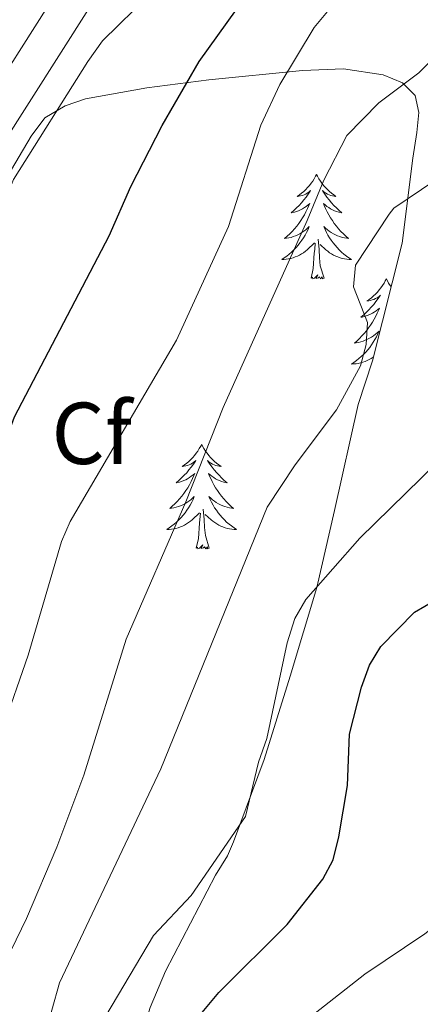
# Model space of a CAD drawing. Units: metres. Extents: x 654950 to 659471, y 4702001 to 4705071.
# Drawn here: x 655936 to 655982, y 4702742 to 4702854 of the extents above; entities that cross this region are included whole.
import ezdxf
from ezdxf.enums import TextEntityAlignment as Align

# ---------------------------------------------------------------- set-up
doc = ezdxf.new("R2010")
doc.units = ezdxf.units.M
doc.header["$MEASUREMENT"] = 0
doc.linetypes.add('TRAZOS', pattern=[0.75, 0.5, -0.25])
doc.linetypes.add('TRAZOSX2', pattern=[1.5, 1, -0.5])
for name, color, linetype, lineweight in [('Level 21', 1, 'TRAZOS', 0), ('Level 35', 92, 'TRAZOSX2', 0), ('Level 36', 92, 'Continuous', 0), ('Level 37', 92, 'Continuous', 0), ('Level 4', 36, 'Continuous', 30), ('Level 5', 36, 'Continuous', 0), ('Level 54', 13, 'Continuous', 0)]:
    doc.layers.add(name, color=color, linetype=linetype, lineweight=lineweight)
doc.styles.add('Arial', font='ARIAL.TTF', dxfattribs={"height": 0.2})

msp = doc.modelspace()

# ---------------------------------------------------------------- linework, layer by layer
at = {"layer": 'Level 21', "color": 19, "linetype": 'Continuous', "lineweight": 0}
for points in [[(655940.77, 4702857.65, 692.69), (655930.88, 4702842.13, 694.07), (655928.86, 4702838.31, 694.07), (655924.78, 4702827.75, 694.07), (655921.48, 4702820.86, 693.63), (655919.27, 4702815.67, 694.07), (655915.66, 4702806.23, 694.05), (655911.12, 4702791.71, 694.5), (655904.22, 4702775.58, 694.5), (655901.49, 4702770.1, 694.6), (655897.92, 4702763.96, 694.94), (655896.12, 4702761.05, 694.93), (655892.48, 4702756.01, 695.36), (655888.63, 4702750.28, 694.93), (655887.04, 4702746.6, 694.92), (655880.41, 4702728.75, 696.43), (655878.44, 4702721.45, 696.39), (655872.92, 4702698.21, 697.53)], [(655944.1, 4702855.26, 692.69), (655934.2, 4702839.72, 694.07), (655932.41, 4702836.33, 694.07), (655929.23, 4702828.09, 694.07), (655925.97, 4702821.28, 693.63), (655923.82, 4702816.24, 694.07), (655920.29, 4702806.97, 694.05), (655915.72, 4702792.38, 694.5), (655908.7, 4702775.97, 694.5), (655905.86, 4702770.27, 694.6), (655902.21, 4702763.99, 694.94), (655900.3, 4702760.91, 694.93), (655896.62, 4702755.81, 695.36), (655893, 4702750.43, 694.93), (655890.09, 4702743.67, 694.92), (655887.43, 4702737.43, 695.57)]]:
    msp.add_polyline3d(points, dxfattribs=at)
at = {"layer": 'Level 35', "color": 92, "linetype": 'Continuous', "lineweight": 0, "ltscale": 0.5}
for points in [[(655931.67, 4702830.88, 699.21), (655937.55, 4702840.78, 698.41), (655939.12, 4702842.88, 698.41), (655941.43, 4702844.23, 698.62), (655943.77, 4702845.04, 699), (655950.75, 4702846.29, 700.82), (655957.82, 4702847.2, 703.13), (655968.52, 4702848.26, 707.08), (655973.2, 4702848.48, 709.02), (655977.72, 4702847.79, 711.06), (655979.92, 4702846.88, 712.13), (655981.37, 4702845.44, 713.46), (655981.77, 4702843.49, 715.1), (655981.55, 4702841.22, 716.71), (655981.1, 4702838.27, 718.13), (655979.88, 4702828.59, 720.4), (655976.48, 4702815.16, 722.93), (655974.88, 4702810.19, 723.27), (655972.15, 4702798.1, 724.89), (655970.13, 4702789.33, 725.47), (655967.1, 4702779.22, 726.7), (655964.14, 4702769.71, 727.1), (655960.65, 4702760.32, 727.42), (655959.95, 4702758.73, 727.56)], [(655959.95, 4702758.73, 727.56), (655958.6, 4702756.52, 728.42), (655952.9, 4702745.57, 728.98), (655951.14, 4702741.43, 729.28), (655949.63, 4702736.51, 729.76), (655948.86, 4702731.58, 730.24), (655948.73, 4702726.63, 730.73), (655950.65, 4702704.53, 732.98), (655951.43, 4702695.05, 734.42), (655951.14, 4702692.17, 735.28), (655950.21, 4702687.41, 736.31), (655949.19, 4702684.31, 736.99), (655946.72, 4702680.04, 738.11), (655942.66, 4702675.22, 739.57), (655936.94, 4702670.61, 740.71)]]:
    msp.add_polyline3d(points, dxfattribs=at)
at = {"layer": 'Level 36', "color": 92, "linetype": 'Continuous', "lineweight": 0}
for points in [[(655970.12, 4702836.43), (655970, 4702836.21), (655969.85, 4702835.94), (655969.68, 4702835.67), (655969.5, 4702835.41), (655969.3, 4702835.17), (655969.1, 4702834.93), (655968.88, 4702834.7), (655968.65, 4702834.49), (655968.41, 4702834.28), (655968.16, 4702834.09), (655967.9, 4702833.91), (655968.1, 4702833.94), (655968.3, 4702833.98), (655968.5, 4702834.03), (655968.69, 4702834.1), (655968.88, 4702834.18), (655969.06, 4702834.28), (655969.24, 4702834.4), (655969.44, 4702834.59), (655969.4, 4702834.52), (655969.17, 4702834.18), (655968.93, 4702833.84), (655968.67, 4702833.51), (655968.4, 4702833.2), (655968.12, 4702832.89), (655967.83, 4702832.6), (655967.53, 4702832.32), (655967.22, 4702832.04), (655967.34, 4702832.07), (655967.59, 4702832.13), (655967.83, 4702832.2), (655968.06, 4702832.29), (655968.3, 4702832.39), (655968.52, 4702832.51), (655968.74, 4702832.64), (655968.94, 4702832.78), (655969.14, 4702832.94), (655969.33, 4702833.11), (655969.24, 4702832.89), (655969.08, 4702832.53), (655968.91, 4702832.17), (655968.73, 4702831.83), (655968.53, 4702831.49), (655968.31, 4702831.16), (655968.09, 4702830.83), (655967.85, 4702830.52), (655967.6, 4702830.22), (655967.33, 4702829.93), (655967.06, 4702829.65), (655966.77, 4702829.38), (655966.47, 4702829.12), (655966.67, 4702829.14), (655966.94, 4702829.19), (655967.2, 4702829.25), (655967.46, 4702829.33), (655967.71, 4702829.43), (655967.96, 4702829.53), (655968.2, 4702829.66), (655968.44, 4702829.8), (655968.66, 4702829.94), (655968.88, 4702830.11), (655969.08, 4702830.28), (655969.28, 4702830.47), (655969.14, 4702830.15)], [(655970.12, 4702836.43), (655970.23, 4702836.21), (655970.38, 4702835.94), (655970.55, 4702835.67), (655970.73, 4702835.41), (655970.92, 4702835.17), (655971.13, 4702834.93), (655971.35, 4702834.7), (655971.58, 4702834.49), (655971.82, 4702834.28), (655972.07, 4702834.09), (655972.33, 4702833.91), (655972.13, 4702833.94), (655971.93, 4702833.98), (655971.73, 4702834.03), (655971.54, 4702834.1), (655971.35, 4702834.18), (655971.17, 4702834.28), (655970.99, 4702834.4), (655970.79, 4702834.59), (655970.83, 4702834.52), (655971.06, 4702834.18), (655971.3, 4702833.84), (655971.56, 4702833.51), (655971.82, 4702833.2), (655972.1, 4702832.89), (655972.4, 4702832.6), (655972.7, 4702832.32), (655973.01, 4702832.04), (655972.89, 4702832.07), (655972.64, 4702832.13), (655972.4, 4702832.2), (655972.16, 4702832.29), (655971.93, 4702832.39), (655971.71, 4702832.51), (655971.5, 4702832.64), (655971.29, 4702832.78), (655971.09, 4702832.94), (655970.9, 4702833.11), (655970.99, 4702832.89), (655971.15, 4702832.53), (655971.32, 4702832.17), (655971.5, 4702831.83), (655971.7, 4702831.49), (655971.92, 4702831.16), (655972.14, 4702830.83), (655972.38, 4702830.52), (655972.63, 4702830.22), (655972.9, 4702829.93), (655973.17, 4702829.65), (655973.46, 4702829.38), (655973.76, 4702829.12), (655973.56, 4702829.14), (655973.29, 4702829.19), (655973.03, 4702829.25), (655972.77, 4702829.33), (655972.52, 4702829.43), (655972.27, 4702829.53), (655972.03, 4702829.66), (655971.79, 4702829.8), (655971.57, 4702829.94), (655971.35, 4702830.11), (655971.15, 4702830.28), (655970.95, 4702830.47), (655971.09, 4702830.15)], [(655969.14, 4702830.15), (655968.98, 4702829.82), (655968.81, 4702829.51), (655968.63, 4702829.21), (655968.43, 4702828.91), (655968.22, 4702828.62), (655968, 4702828.34), (655967.77, 4702828.08), (655967.52, 4702827.82), (655967.26, 4702827.57), (655966.99, 4702827.34), (655966.71, 4702827.12), (655966.42, 4702826.91), (655966.14, 4702826.72), (655966.4, 4702826.72), (655966.66, 4702826.75), (655966.92, 4702826.79), (655967.18, 4702826.85), (655967.44, 4702826.92), (655967.69, 4702827.01), (655967.93, 4702827.11), (655968.17, 4702827.23), (655968.4, 4702827.36), (655968.62, 4702827.5), (655968.84, 4702827.66), (655969.04, 4702827.83), (655969.89, 4702828.63)], [(655971.09, 4702830.15), (655971.25, 4702829.82), (655971.42, 4702829.51), (655971.6, 4702829.21), (655971.8, 4702828.91), (655972.01, 4702828.62), (655972.23, 4702828.34), (655972.46, 4702828.08), (655972.71, 4702827.82), (655972.97, 4702827.57), (655973.24, 4702827.34), (655973.52, 4702827.12), (655973.8, 4702826.91), (655974.1, 4702826.72), (655973.83, 4702826.72), (655973.57, 4702826.75), (655973.3, 4702826.79), (655973.05, 4702826.85), (655972.79, 4702826.92), (655972.54, 4702827.01), (655972.3, 4702827.11), (655972.06, 4702827.23), (655971.83, 4702827.36), (655971.61, 4702827.5), (655971.39, 4702827.66), (655971.19, 4702827.83), (655970.53, 4702828.45)], [(655969.5, 4702824.58), (655969.74, 4702825.7), (655969.85, 4702827.44), (655969.9, 4702827.87), (655969.96, 4702828.6)], [(655970.97, 4702824.58), (655970.54, 4702826.02), (655970.45, 4702826.92), (655970.4, 4702827.87), (655970.3, 4702829.04)], [(655970.97, 4702824.58), (655970.79, 4702824.51), (655970.77, 4702824.75), (655970.58, 4702824.53), (655970.46, 4702824.73), (655970.34, 4702824.62), (655970.07, 4702824.57), (655970.27, 4702824.96), (655969.88, 4702824.58), (655969.69, 4702824.53), (655969.65, 4702824.69), (655969.5, 4702824.58)], [(655978.08, 4702824.51), (655977.96, 4702824.29), (655977.81, 4702824.02), (655977.64, 4702823.75), (655977.46, 4702823.5), (655977.26, 4702823.25), (655977.06, 4702823.01), (655976.84, 4702822.78), (655976.61, 4702822.57), (655976.37, 4702822.36), (655976.12, 4702822.17), (655975.86, 4702822), (655976.06, 4702822.02), (655976.26, 4702822.06), (655976.46, 4702822.11), (655976.65, 4702822.18), (655976.84, 4702822.26), (655977.02, 4702822.36), (655977.2, 4702822.48), (655977.4, 4702822.67), (655977.36, 4702822.6), (655977.13, 4702822.26), (655976.89, 4702821.92), (655976.63, 4702821.6), (655976.36, 4702821.28), (655976.08, 4702820.97), (655975.79, 4702820.68), (655975.49, 4702820.4), (655975.18, 4702820.13), (655975.3, 4702820.15), (655975.55, 4702820.21), (655975.79, 4702820.28), (655976.02, 4702820.37), (655976.26, 4702820.47), (655976.48, 4702820.59), (655976.7, 4702820.72), (655976.9, 4702820.86), (655977.1, 4702821.02), (655977.29, 4702821.19), (655977.2, 4702820.97), (655977.04, 4702820.61), (655976.87, 4702820.26), (655976.69, 4702819.91), (655976.49, 4702819.57), (655976.27, 4702819.24), (655976.05, 4702818.92), (655975.81, 4702818.6), (655975.56, 4702818.3), (655975.29, 4702818.01), (655975.02, 4702817.73), (655974.73, 4702817.46), (655974.43, 4702817.2), (655974.63, 4702817.22), (655974.9, 4702817.27), (655975.16, 4702817.33), (655975.42, 4702817.41), (655975.67, 4702817.51), (655975.92, 4702817.62), (655976.16, 4702817.74), (655976.4, 4702817.88), (655976.62, 4702818.03), (655976.84, 4702818.19), (655977.04, 4702818.37), (655977.24, 4702818.55), (655977.1, 4702818.23)], [(655978.08, 4702824.51), (655978.19, 4702824.29), (655978.34, 4702824.02), (655978.51, 4702823.75), (655978.62, 4702823.6)], [(655977.1, 4702818.23), (655976.94, 4702817.91), (655976.77, 4702817.59), (655976.59, 4702817.29), (655976.39, 4702816.99), (655976.18, 4702816.7), (655975.96, 4702816.42), (655975.73, 4702816.16), (655975.48, 4702815.9), (655975.22, 4702815.65), (655974.95, 4702815.42), (655974.67, 4702815.2), (655974.38, 4702814.99), (655974.1, 4702814.8), (655974.36, 4702814.81), (655974.62, 4702814.83), (655974.88, 4702814.87), (655975.14, 4702814.93), (655975.4, 4702815), (655975.65, 4702815.09), (655975.89, 4702815.19), (655976.13, 4702815.31), (655976.36, 4702815.44), (655976.58, 4702815.58), (655976.59, 4702815.59)], [(655957.01, 4702805.64), (655956.9, 4702805.42), (655956.74, 4702805.15), (655956.57, 4702804.88), (655956.39, 4702804.63), (655956.2, 4702804.38), (655955.99, 4702804.14), (655955.77, 4702803.92), (655955.54, 4702803.7), (655955.3, 4702803.5), (655955.05, 4702803.3), (655954.79, 4702803.13), (655954.99, 4702803.15), (655955.19, 4702803.19), (655955.39, 4702803.24), (655955.59, 4702803.31), (655955.78, 4702803.4), (655955.96, 4702803.5), (655956.13, 4702803.61), (655956.34, 4702803.8), (655956.29, 4702803.73), (655956.06, 4702803.39), (655955.82, 4702803.05), (655955.56, 4702802.73), (655955.3, 4702802.41), (655955.02, 4702802.11), (655954.72, 4702801.81), (655954.42, 4702801.53), (655954.11, 4702801.26), (655954.23, 4702801.28), (655954.48, 4702801.34), (655954.72, 4702801.41), (655954.96, 4702801.5), (655955.19, 4702801.6), (655955.41, 4702801.72), (655955.63, 4702801.85), (655955.83, 4702802), (655956.03, 4702802.15), (655956.22, 4702802.32), (655956.13, 4702802.1), (655955.97, 4702801.74), (655955.8, 4702801.39), (655955.62, 4702801.04), (655955.42, 4702800.7), (655955.21, 4702800.37), (655954.98, 4702800.05), (655954.74, 4702799.74), (655954.49, 4702799.43), (655954.22, 4702799.14), (655953.95, 4702798.86), (655953.66, 4702798.59), (655953.37, 4702798.33), (655953.56, 4702798.36), (655953.83, 4702798.4), (655954.09, 4702798.47), (655954.35, 4702798.54), (655954.61, 4702798.64), (655954.85, 4702798.75), (655955.1, 4702798.87), (655955.33, 4702799.01), (655955.55, 4702799.16), (655955.77, 4702799.32), (655955.98, 4702799.5), (655956.17, 4702799.69), (655956.03, 4702799.36)], [(655957.01, 4702805.64), (655957.12, 4702805.42), (655957.27, 4702805.15), (655957.44, 4702804.88), (655957.62, 4702804.63), (655957.82, 4702804.38), (655958.02, 4702804.14), (655958.24, 4702803.92), (655958.47, 4702803.7), (655958.71, 4702803.5), (655958.96, 4702803.3), (655959.22, 4702803.13), (655959.02, 4702803.15), (655958.82, 4702803.19), (655958.62, 4702803.24), (655958.43, 4702803.31), (655958.24, 4702803.4), (655958.06, 4702803.5), (655957.88, 4702803.61), (655957.68, 4702803.8), (655957.72, 4702803.73), (655957.95, 4702803.39), (655958.19, 4702803.05), (655958.45, 4702802.73), (655958.72, 4702802.41), (655959, 4702802.11), (655959.29, 4702801.81), (655959.59, 4702801.53), (655959.9, 4702801.26), (655959.78, 4702801.28), (655959.54, 4702801.34), (655959.29, 4702801.41), (655959.06, 4702801.5), (655958.83, 4702801.6), (655958.6, 4702801.72), (655958.39, 4702801.85), (655958.18, 4702802), (655957.98, 4702802.15), (655957.8, 4702802.32), (655957.88, 4702802.1), (655958.04, 4702801.74), (655958.21, 4702801.39), (655958.4, 4702801.04), (655958.6, 4702800.7), (655958.81, 4702800.37), (655959.04, 4702800.05), (655959.27, 4702799.74), (655959.52, 4702799.43), (655959.79, 4702799.14), (655960.06, 4702798.86), (655960.35, 4702798.59), (655960.65, 4702798.33), (655960.45, 4702798.36), (655960.18, 4702798.4), (655959.92, 4702798.47), (655959.66, 4702798.54), (655959.41, 4702798.64), (655959.16, 4702798.75), (655958.92, 4702798.87), (655958.68, 4702799.01), (655958.46, 4702799.16), (655958.24, 4702799.32), (655958.04, 4702799.5), (655957.84, 4702799.69), (655957.98, 4702799.36)], [(655956.03, 4702799.36), (655955.88, 4702799.04), (655955.71, 4702798.72), (655955.52, 4702798.42), (655955.33, 4702798.12), (655955.12, 4702797.83), (655954.89, 4702797.56), (655954.66, 4702797.29), (655954.41, 4702797.03), (655954.15, 4702796.78), (655953.88, 4702796.55), (655953.61, 4702796.33), (655953.32, 4702796.12), (655953.03, 4702795.93), (655953.29, 4702795.94), (655953.56, 4702795.96), (655953.82, 4702796), (655954.08, 4702796.06), (655954.33, 4702796.13), (655954.58, 4702796.22), (655954.82, 4702796.32), (655955.06, 4702796.44), (655955.29, 4702796.57), (655955.52, 4702796.72), (655955.73, 4702796.87), (655955.93, 4702797.04), (655956.78, 4702797.84)], [(655957.98, 4702799.36), (655958.14, 4702799.04), (655958.31, 4702798.72), (655958.49, 4702798.42), (655958.69, 4702798.12), (655958.9, 4702797.83), (655959.12, 4702797.56), (655959.36, 4702797.29), (655959.6, 4702797.03), (655959.86, 4702796.78), (655960.13, 4702796.55), (655960.41, 4702796.33), (655960.7, 4702796.12), (655960.99, 4702795.93), (655960.72, 4702795.94), (655960.46, 4702795.96), (655960.2, 4702796), (655959.94, 4702796.06), (655959.68, 4702796.13), (655959.43, 4702796.22), (655959.19, 4702796.32), (655958.95, 4702796.44), (655958.72, 4702796.57), (655958.5, 4702796.72), (655958.29, 4702796.87), (655958.08, 4702797.04), (655957.42, 4702797.66)], [(655957.86, 4702793.79), (655957.43, 4702795.23), (655957.34, 4702796.14), (655957.29, 4702797.09), (655957.19, 4702798.25)], [(655956.39, 4702793.79), (655956.63, 4702794.91), (655956.75, 4702796.65), (655956.79, 4702797.09), (655956.86, 4702797.81)], [(655957.86, 4702793.79), (655957.68, 4702793.72), (655957.66, 4702793.96), (655957.48, 4702793.74), (655957.35, 4702793.94), (655957.23, 4702793.84), (655956.96, 4702793.78), (655957.16, 4702794.18), (655956.77, 4702793.8), (655956.59, 4702793.74), (655956.54, 4702793.9), (655956.39, 4702793.79)]]:
    msp.add_lwpolyline(points, dxfattribs=at)
at = {"layer": 'Level 4', "color": 36, "linetype": 'Continuous', "lineweight": 30}
for points in [[(655889.4, 4702687.58, 700), (655893.95, 4702695.56, 700), (655896.35, 4702703.66, 700), (655900.19, 4702722.53, 700), (655902, 4702727.75, 700), (655903.22, 4702730.18, 700), (655906.07, 4702737.92, 700), (655912.92, 4702752.96, 700), (655916.02, 4702760.95, 700), (655923.79, 4702775.5, 700), (655929.24, 4702789.78, 700), (655933.06, 4702801.74, 700), (655935.64, 4702808.77, 700), (655946.44, 4702829.42, 700), (655948.91, 4702835.03, 700), (655952.49, 4702841.99, 700), (655956.73, 4702849.3, 700), (655967.36, 4702864.16, 700)], [(655953.47, 4702736.51, 725), (655958.98, 4702743.13, 725), (655966.75, 4702750.88, 725), (655970.82, 4702756.04, 725), (655972.02, 4702758.25, 725), (655972.65, 4702760.88, 725), (655973.64, 4702766.75, 725), (655973.88, 4702772.57, 725), (655975.26, 4702777.94, 725), (655976.14, 4702780.44, 725), (655977.43, 4702782.58, 725), (655981.29, 4702786.51, 725), (655985.99, 4702789.24, 725), (655988.7, 4702789.85, 725), (655994.59, 4702789.95, 725), (656000.15, 4702787.92, 725), (656007.31, 4702783.53, 725), (656015.89, 4702776.65, 725), (656022.79, 4702771.61, 725), (656026.6, 4702768.15, 725), (656032.21, 4702764.23, 725), (656036.69, 4702760.43, 725), (656039.21, 4702758.72, 725), (656039.34, 4702758.61, 725)]]:
    msp.add_polyline3d(points, dxfattribs=at)
at = {"layer": 'Level 5', "color": 36, "linetype": 'Continuous', "lineweight": 0}
for points in [[(655896.66, 4702669.96, 705), (655898.28, 4702672.38, 705), (655903.65, 4702682.13, 705), (655907.72, 4702693.13, 705), (655909.42, 4702700.83, 705), (655910.12, 4702706.26, 705), (655912.95, 4702717.23, 705), (655914.18, 4702725.12, 705), (655915.7, 4702731.03, 705), (655921.42, 4702744.12, 705), (655923.36, 4702749.4, 705), (655927.54, 4702758.01, 705), (655930.4, 4702763.13, 705), (655934.3, 4702773.15, 705), (655937.2, 4702781.58, 705), (655941.02, 4702794.56, 705), (655942.02, 4702796.85, 705), (655954.15, 4702817.53, 705), (655960.07, 4702830.48, 705), (655963.76, 4702842.03, 705), (655965.94, 4702846.68, 705), (655969.86, 4702853.18, 705), (655974.97, 4702859.36, 705)], [(655872.37, 4702722.94, 695), (655878.34, 4702741.81, 695), (655880.26, 4702746.43, 695), (655886.65, 4702756.36, 695), (655888.48, 4702758.27, 695), (655892.46, 4702761.33, 695), (655894.29, 4702762.16, 695), (655896.76, 4702762.09, 695), (655900.94, 4702760.09, 695), (655901.75, 4702759.98, 695), (655904.5, 4702762.54, 695), (655905.92, 4702764.63, 695), (655911.12, 4702774.32, 695), (655914.31, 4702781.08, 695), (655920.4, 4702797.86, 695), (655932.46, 4702828.34, 695), (655935.53, 4702835.85, 695), (655944.03, 4702849.29, 695), (655945.69, 4702851.67, 695), (655951.15, 4702857.03, 695)], [(655931.14, 4702739.49, 710), (655937.02, 4702751.56, 710), (655940.48, 4702759.72, 710), (655943.57, 4702767.9, 710), (655948.39, 4702783.43, 710), (655955.22, 4702799.09, 710), (655959.46, 4702809.84, 710), (655969.06, 4702831.18, 710), (655970.96, 4702835.78, 710), (655973.56, 4702840.85, 710), (655977.21, 4702844.58, 710), (655981.8, 4702848, 710), (655985.38, 4702851.64, 710)], [(655936.43, 4702728.63, 715), (655940.78, 4702744.22, 715), (655952.35, 4702768.63, 715), (655964.48, 4702798.48, 715), (655967.67, 4702803.3, 715), (655972.4, 4702809.56, 715), (655975.11, 4702814.58, 715), (655975.79, 4702817.02, 715), (655975.92, 4702819.52, 715), (655974.31, 4702823.59, 715), (655974.57, 4702826.08, 715), (655978.39, 4702831.9, 715), (655978.92, 4702832.59, 715), (655985.25, 4702836.82, 715), (655987.86, 4702837.28, 715), (655990.52, 4702837.21, 715), (655995.3, 4702835.67, 715), (655998.51, 4702833.46, 715), (656017.21, 4702816.21, 715), (656021.6, 4702811.82, 715), (656030.3, 4702801.03, 715), (656045.19, 4702779.84, 715)], [(655946.07, 4702740.46, 720), (655951.53, 4702749.61, 720), (655955.81, 4702754.18, 720), (655962.01, 4702763.21, 720), (655963.48, 4702769.41, 720), (655964.45, 4702772.09, 720), (655966.76, 4702783, 720), (655967.63, 4702785.77, 720), (655968.88, 4702787.94, 720), (655975.05, 4702794.94, 720), (655985.55, 4702805.22, 720), (655990.67, 4702807.42, 720), (655993.15, 4702807.92, 720), (655995.65, 4702808.01, 720), (655998.75, 4702807.61, 720), (656001.7, 4702806.68, 720), (656004.25, 4702804.99, 720), (656011.24, 4702799.75, 720), (656026.82, 4702786.65, 720), (656037.12, 4702776.84, 720), (656040.02, 4702773.6, 720)], [(655964.81, 4702736.74, 730), (655975.63, 4702745.2, 730), (655982.46, 4702749.83, 730), (655986.74, 4702753.12, 730), (655989.29, 4702757.58, 730), (655990.08, 4702760.22, 730), (655990.23, 4702762.72, 730), (655989.67, 4702765.24, 730), (655988.48, 4702767.88, 730), (655985.6, 4702772.16, 730), (655984.95, 4702774.59, 730), (655985.58, 4702776.03, 730), (655987.16, 4702777.99, 730), (655988.63, 4702778.47, 730), (655991.11, 4702778.74, 730), (655993.88, 4702778.63, 730), (655999.22, 4702777.27, 730), (656004.34, 4702775, 730), (656013.41, 4702769.07, 730), (656015.38, 4702767.08, 730), (656024.11, 4702759.85, 730), (656032.25, 4702751.84, 730), (656038.46, 4702743.74, 730), (656041.44, 4702739.14, 730)]]:
    msp.add_polyline3d(points, dxfattribs=at)
at = {"layer": 'Level 54', "linetype": 'Continuous', "lineweight": 0}
for points in [[(655880.41, 4702728.75, 696.43), (655887.04, 4702746.6, 694.92), (655888.63, 4702750.28, 694.93), (655892.48, 4702756.01, 695.36), (655896.12, 4702761.05, 694.93), (655897.92, 4702763.96, 694.94), (655901.49, 4702770.1, 694.6), (655904.22, 4702775.58, 694.5), (655911.12, 4702791.71, 694.5), (655915.66, 4702806.23, 694.05), (655919.27, 4702815.67, 694.07), (655921.48, 4702820.86, 693.63), (655924.78, 4702827.75, 694.07), (655928.86, 4702838.31, 694.07), (655930.88, 4702842.13, 694.07), (655940.77, 4702857.65, 692.69)], [(655944.1, 4702855.26, 692.69), (655934.2, 4702839.72, 694.07), (655932.41, 4702836.33, 694.07), (655929.23, 4702828.09, 694.07), (655925.97, 4702821.28, 693.63), (655923.82, 4702816.24, 694.07), (655920.29, 4702806.97, 694.05), (655915.72, 4702792.38, 694.5), (655908.7, 4702775.97, 694.5), (655905.86, 4702770.27, 694.6), (655902.21, 4702763.99, 694.94), (655900.3, 4702760.91, 694.93), (655896.62, 4702755.81, 695.36), (655893, 4702750.43, 694.93), (655890.09, 4702743.67, 694.92), (655887.43, 4702737.43, 695.57)]]:
    msp.add_polyline3d(points, dxfattribs=at)

# ---------------------------------------------------------------- texts
at = {"layer": 'Level 37', "color": 92, "linetype": 'Continuous', "lineweight": 0, "style": 'Arial'}
msp.add_text('Cf', height=7, dxfattribs=at).set_placement((655944.47, 4702806.9, 702.96), align=Align.MIDDLE_CENTER)

doc.saveas('drawing.dxf')
